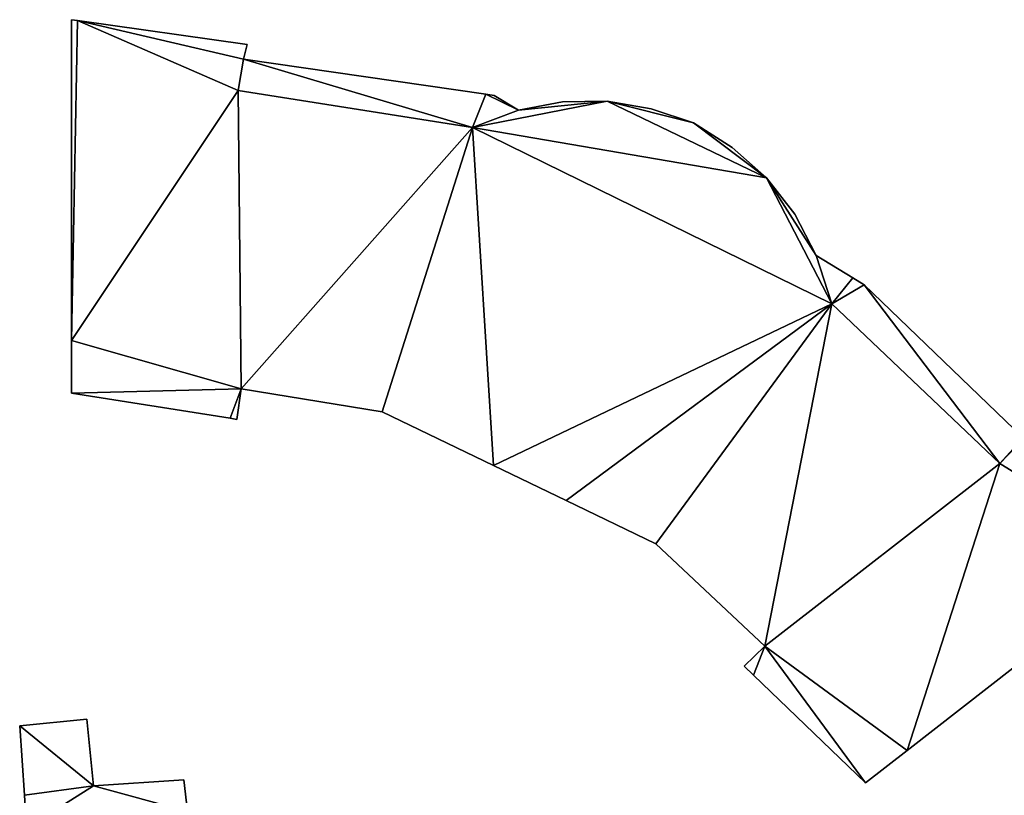
# Model space of a CAD drawing. Units: metres. Extents: x 73746 to 74385, y 344544 to 345006.
# Drawn here: x 74288 to 74320, y 344966 to 344992 of the extents above; entities that cross this region are included whole.
import ezdxf

# ---------------------------------------------------------------- set-up
doc = ezdxf.new("R2010")
doc.units = ezdxf.units.M
for name, color, linetype in [('FacadeFaces', 253, 'Continuous'), ('FloorBoundary', 4, 'Continuous'), ('FloorFaces', 253, 'Continuous'), ('OuterEaves', 4, 'Continuous'), ('RoofFaces', 24, 'Continuous')]:
    doc.layers.add(name, color=color, linetype=linetype)

msp = doc.modelspace()

# ---------------------------------------------------------------- linework, layer by layer
at = {"layer": 'FacadeFaces'}
for points in [[(74289.253, 344991.902, 289.065), (74289.248, 344981.23, 278.587), (74289.248, 344981.23, 289.065), (74289.253, 344991.902, 289.065)], [(74289.253, 344991.902, 278.587), (74289.248, 344981.23, 278.587), (74289.253, 344991.902, 289.065), (74289.253, 344991.902, 278.587)], [(74289.453, 344991.874, 289.065), (74289.253, 344991.902, 278.587), (74289.253, 344991.902, 289.065), (74289.453, 344991.874, 289.065)], [(74289.453, 344991.874, 278.587), (74289.253, 344991.902, 278.587), (74289.453, 344991.874, 289.065), (74289.453, 344991.874, 278.587)], [(74295.095, 344991.074, 289.065), (74289.453, 344991.874, 278.587), (74289.453, 344991.874, 289.065), (74295.095, 344991.074, 289.065)], [(74295.095, 344991.074, 278.587), (74289.453, 344991.874, 278.587), (74295.095, 344991.074, 289.065), (74295.095, 344991.074, 278.587)], [(74294.976, 344990.593, 289.065), (74295.095, 344991.074, 278.587), (74295.095, 344991.074, 289.065), (74294.976, 344990.593, 289.065)], [(74294.976, 344990.593, 278.587), (74295.095, 344991.074, 278.587), (74294.976, 344990.593, 289.065), (74294.976, 344990.593, 278.587)], [(74294.799, 344989.547, 289.065), (74294.799, 344989.547, 278.587), (74294.976, 344990.593, 289.065), (74294.799, 344989.547, 289.065)], [(74294.976, 344990.593, 289.065), (74294.799, 344989.547, 278.587), (74294.976, 344990.593, 278.587), (74294.976, 344990.593, 289.065)], [(74294.976, 344990.593, 285.63), (74294.799, 344989.547, 279.11), (74294.799, 344989.547, 285.63), (74294.976, 344990.593, 285.63)], [(74294.976, 344990.593, 279.11), (74294.799, 344989.547, 279.11), (74294.976, 344990.593, 285.63), (74294.976, 344990.593, 279.11)], [(74303.026, 344989.423, 285.63), (74294.976, 344990.593, 279.11), (74294.976, 344990.593, 285.63), (74303.026, 344989.423, 285.63)], [(74303.026, 344989.423, 279.11), (74294.976, 344990.593, 279.11), (74303.026, 344989.423, 285.63), (74303.026, 344989.423, 279.11)], [(74302.593, 344988.314, 289.065), (74294.799, 344989.547, 278.587), (74294.799, 344989.547, 289.065), (74302.593, 344988.314, 289.065)], [(74302.593, 344988.314, 278.587), (74294.799, 344989.547, 278.587), (74302.593, 344988.314, 289.065), (74302.593, 344988.314, 278.587)], [(74294.799, 344989.547, 285.63), (74302.593, 344988.314, 279.11), (74302.593, 344988.314, 285.63), (74294.799, 344989.547, 285.63)], [(74294.799, 344989.547, 279.11), (74302.593, 344988.314, 279.11), (74294.799, 344989.547, 285.63), (74294.799, 344989.547, 279.11)], [(74303.31, 344989.382, 285.63), (74303.026, 344989.423, 279.11), (74303.026, 344989.423, 285.63), (74303.31, 344989.382, 285.63)], [(74303.31, 344989.382, 279.11), (74303.026, 344989.423, 279.11), (74303.31, 344989.382, 285.63), (74303.31, 344989.382, 279.11)], [(74304.113, 344988.894, 285.63), (74303.31, 344989.382, 279.11), (74303.31, 344989.382, 285.63), (74304.113, 344988.894, 285.63)], [(74304.113, 344988.894, 279.11), (74303.31, 344989.382, 279.11), (74304.113, 344988.894, 285.63), (74304.113, 344988.894, 279.11)], [(74305.579, 344989.173, 285.63), (74304.113, 344988.894, 279.11), (74304.113, 344988.894, 285.63), (74305.579, 344989.173, 285.63)], [(74305.579, 344989.173, 279.11), (74304.113, 344988.894, 279.11), (74305.579, 344989.173, 285.63), (74305.579, 344989.173, 279.11)], [(74307.07, 344989.187, 285.63), (74305.579, 344989.173, 279.11), (74305.579, 344989.173, 285.63), (74307.07, 344989.187, 285.63)], [(74307.07, 344989.187, 279.11), (74305.579, 344989.173, 279.11), (74307.07, 344989.187, 285.63), (74307.07, 344989.187, 279.11)], [(74308.533, 344988.935, 285.63), (74307.07, 344989.187, 279.11), (74307.07, 344989.187, 285.63), (74308.533, 344988.935, 285.63)], [(74308.533, 344988.935, 279.11), (74307.07, 344989.187, 279.11), (74308.533, 344988.935, 285.63), (74308.533, 344988.935, 279.11)], [(74309.938, 344988.471, 285.63), (74308.533, 344988.935, 279.11), (74308.533, 344988.935, 285.63), (74309.938, 344988.471, 285.63)], [(74309.938, 344988.471, 279.11), (74308.533, 344988.935, 279.11), (74309.938, 344988.471, 285.63), (74309.938, 344988.471, 279.11)], [(74311.225, 344987.651, 285.63), (74309.938, 344988.471, 279.11), (74309.938, 344988.471, 285.63), (74311.225, 344987.651, 285.63)], [(74311.225, 344987.651, 279.11), (74309.938, 344988.471, 279.11), (74311.225, 344987.651, 285.63), (74311.225, 344987.651, 279.11)], [(74314.538, 344982.447, 289.065), (74302.593, 344988.314, 278.587), (74302.593, 344988.314, 289.065), (74314.538, 344982.447, 289.065)], [(74314.538, 344982.447, 278.587), (74302.593, 344988.314, 278.587), (74314.538, 344982.447, 289.065), (74314.538, 344982.447, 278.587)], [(74302.593, 344988.314, 285.63), (74314.538, 344982.447, 279.11), (74314.538, 344982.447, 285.63), (74302.593, 344988.314, 285.63)], [(74302.593, 344988.314, 279.11), (74314.538, 344982.447, 279.11), (74302.593, 344988.314, 285.63), (74302.593, 344988.314, 279.11)], [(74312.37, 344986.636, 285.63), (74311.225, 344987.651, 279.11), (74311.225, 344987.651, 285.63), (74312.37, 344986.636, 285.63)], [(74312.37, 344986.636, 279.11), (74311.225, 344987.651, 279.11), (74312.37, 344986.636, 285.63), (74312.37, 344986.636, 279.11)], [(74313.313, 344985.424, 285.63), (74312.37, 344986.636, 279.11), (74312.37, 344986.636, 285.63), (74313.313, 344985.424, 285.63)], [(74313.313, 344985.424, 279.11), (74312.37, 344986.636, 279.11), (74313.313, 344985.424, 285.63), (74313.313, 344985.424, 279.11)], [(74314.018, 344984.059, 285.63), (74313.313, 344985.424, 279.11), (74313.313, 344985.424, 285.63), (74314.018, 344984.059, 285.63)], [(74314.018, 344984.059, 279.11), (74313.313, 344985.424, 279.11), (74314.018, 344984.059, 285.63), (74314.018, 344984.059, 279.11)], [(74315.241, 344983.311, 285.63), (74314.018, 344984.059, 279.11), (74314.018, 344984.059, 285.63), (74315.241, 344983.311, 285.63)], [(74315.241, 344983.311, 279.11), (74314.018, 344984.059, 279.11), (74315.241, 344983.311, 285.63), (74315.241, 344983.311, 279.11)], [(74315.619, 344983.08, 285.63), (74315.241, 344983.311, 279.11), (74315.241, 344983.311, 285.63), (74315.619, 344983.08, 285.63)], [(74315.619, 344983.08, 279.11), (74315.241, 344983.311, 279.11), (74315.619, 344983.08, 285.63), (74315.619, 344983.08, 279.11)], [(74320.898, 344977.991, 285.63), (74315.619, 344983.08, 279.11), (74315.619, 344983.08, 285.63), (74320.898, 344977.991, 285.63)], [(74320.898, 344977.991, 279.11), (74315.619, 344983.08, 279.11), (74320.898, 344977.991, 285.63), (74320.898, 344977.991, 279.11)], [(74320.123, 344977.136, 289.065), (74314.538, 344982.447, 278.587), (74314.538, 344982.447, 289.065), (74320.123, 344977.136, 289.065)], [(74320.123, 344977.136, 278.587), (74314.538, 344982.447, 278.587), (74320.123, 344977.136, 289.065), (74320.123, 344977.136, 278.587)], [(74314.538, 344982.447, 285.63), (74314.538, 344982.447, 279.11), (74320.123, 344977.136, 285.63), (74314.538, 344982.447, 285.63)], [(74320.123, 344977.136, 285.63), (74314.538, 344982.447, 279.11), (74320.123, 344977.136, 279.11), (74320.123, 344977.136, 285.63)], [(74289.248, 344981.23, 289.065), (74289.247, 344979.476, 278.587), (74289.247, 344979.476, 289.065), (74289.248, 344981.23, 289.065)], [(74289.248, 344981.23, 278.587), (74289.247, 344979.476, 278.587), (74289.248, 344981.23, 289.065), (74289.248, 344981.23, 278.587)], [(74294.75, 344978.6, 289.065), (74294.895, 344979.614, 278.587), (74294.895, 344979.614, 289.065), (74294.75, 344978.6, 289.065)], [(74294.75, 344978.6, 278.587), (74294.895, 344979.614, 278.587), (74294.75, 344978.6, 289.065), (74294.75, 344978.6, 278.587)], [(74294.895, 344979.614, 289.065), (74299.583, 344978.855, 278.587), (74299.583, 344978.855, 289.065), (74294.895, 344979.614, 289.065)], [(74294.895, 344979.614, 278.587), (74299.583, 344978.855, 278.587), (74294.895, 344979.614, 289.065), (74294.895, 344979.614, 278.587)], [(74289.247, 344979.476, 289.065), (74294.531, 344978.635, 278.587), (74294.531, 344978.635, 289.065), (74289.247, 344979.476, 289.065)], [(74289.247, 344979.476, 278.587), (74294.531, 344978.635, 278.587), (74289.247, 344979.476, 289.065), (74289.247, 344979.476, 278.587)], [(74294.531, 344978.635, 289.065), (74294.75, 344978.6, 278.587), (74294.75, 344978.6, 289.065), (74294.531, 344978.635, 289.065)], [(74294.531, 344978.635, 278.587), (74294.75, 344978.6, 278.587), (74294.531, 344978.635, 289.065), (74294.531, 344978.635, 278.587)], [(74299.583, 344978.855, 289.065), (74303.281, 344977.07, 278.587), (74303.281, 344977.07, 289.065), (74299.583, 344978.855, 289.065)], [(74299.583, 344978.855, 278.587), (74303.281, 344977.07, 278.587), (74299.583, 344978.855, 289.065), (74299.583, 344978.855, 278.587)], [(74320.898, 344977.991, 289.065), (74320.123, 344977.136, 278.587), (74320.123, 344977.136, 289.065), (74320.898, 344977.991, 289.065)], [(74320.898, 344977.991, 278.587), (74320.123, 344977.136, 278.587), (74320.898, 344977.991, 289.065), (74320.898, 344977.991, 278.587)], [(74320.123, 344977.136, 285.63), (74320.898, 344977.991, 279.11), (74320.898, 344977.991, 285.63), (74320.123, 344977.136, 285.63)], [(74320.123, 344977.136, 279.11), (74320.898, 344977.991, 279.11), (74320.123, 344977.136, 285.63), (74320.123, 344977.136, 279.11)], [(74303.281, 344977.07, 289.065), (74305.704, 344975.9, 278.587), (74305.704, 344975.9, 289.065), (74303.281, 344977.07, 289.065)], [(74303.281, 344977.07, 278.587), (74305.704, 344975.9, 278.587), (74303.281, 344977.07, 289.065), (74303.281, 344977.07, 278.587)], [(74305.704, 344975.9, 289.065), (74308.687, 344974.46, 278.587), (74308.687, 344974.46, 289.065), (74305.704, 344975.9, 289.065)], [(74305.704, 344975.9, 278.587), (74308.687, 344974.46, 278.587), (74305.704, 344975.9, 289.065), (74305.704, 344975.9, 278.587)], [(74308.687, 344974.46, 289.065), (74312.31, 344971.048, 278.587), (74312.31, 344971.048, 289.065), (74308.687, 344974.46, 289.065)], [(74308.687, 344974.46, 278.587), (74312.31, 344971.048, 278.587), (74308.687, 344974.46, 289.065), (74308.687, 344974.46, 278.587)], [(74317.041, 344967.579, 289.065), (74325.23, 344973.959, 278.587), (74325.23, 344973.959, 289.065), (74317.041, 344967.579, 289.065)], [(74317.041, 344967.579, 278.587), (74325.23, 344973.959, 278.587), (74317.041, 344967.579, 289.065), (74317.041, 344967.579, 278.587)], [(74312.31, 344971.048, 289.065), (74311.622, 344970.39, 278.587), (74311.622, 344970.39, 289.065), (74312.31, 344971.048, 289.065)], [(74312.31, 344971.048, 278.587), (74311.622, 344970.39, 278.587), (74312.31, 344971.048, 289.065), (74312.31, 344971.048, 278.587)], [(74311.622, 344970.39, 289.065), (74311.938, 344970.085, 278.587), (74311.938, 344970.085, 289.065), (74311.622, 344970.39, 289.065)], [(74311.622, 344970.39, 278.587), (74311.938, 344970.085, 278.587), (74311.622, 344970.39, 289.065), (74311.622, 344970.39, 278.587)], [(74311.938, 344970.085, 289.065), (74315.656, 344966.499, 278.587), (74315.656, 344966.499, 289.065), (74311.938, 344970.085, 289.065)], [(74311.938, 344970.085, 278.587), (74315.656, 344966.499, 278.587), (74311.938, 344970.085, 289.065), (74311.938, 344970.085, 278.587)], [(74289.756, 344968.623, 282.059), (74287.527, 344968.406, 279.099), (74287.527, 344968.406, 282.059), (74289.756, 344968.623, 282.059)], [(74289.756, 344968.623, 279.099), (74287.527, 344968.406, 279.099), (74289.756, 344968.623, 282.059), (74289.756, 344968.623, 279.099)], [(74289.986, 344966.403, 282.059), (74289.986, 344966.403, 279.099), (74289.756, 344968.623, 282.059), (74289.986, 344966.403, 282.059)], [(74289.756, 344968.623, 282.059), (74289.986, 344966.403, 279.099), (74289.756, 344968.623, 279.099), (74289.756, 344968.623, 282.059)], [(74287.527, 344968.406, 282.059), (74287.683, 344966.092, 279.099), (74287.683, 344966.092, 282.059), (74287.527, 344968.406, 282.059)], [(74287.527, 344968.406, 279.099), (74287.683, 344966.092, 279.099), (74287.527, 344968.406, 282.059), (74287.527, 344968.406, 279.099)], [(74315.656, 344966.499, 289.065), (74317.041, 344967.579, 278.587), (74317.041, 344967.579, 289.065), (74315.656, 344966.499, 289.065)], [(74315.656, 344966.499, 278.587), (74317.041, 344967.579, 278.587), (74315.656, 344966.499, 289.065), (74315.656, 344966.499, 278.587)], [(74292.991, 344966.599, 282.256), (74289.986, 344966.403, 279.187), (74289.986, 344966.403, 282.256), (74292.991, 344966.599, 282.256)], [(74292.991, 344966.599, 279.187), (74289.986, 344966.403, 279.187), (74292.991, 344966.599, 282.256), (74292.991, 344966.599, 279.187)], [(74293.109, 344965.547, 282.256), (74293.109, 344965.547, 279.187), (74292.991, 344966.599, 282.256), (74293.109, 344965.547, 282.256)], [(74292.991, 344966.599, 282.256), (74293.109, 344965.547, 279.187), (74292.991, 344966.599, 279.187), (74292.991, 344966.599, 282.256)], [(74289.986, 344966.403, 282.256), (74287.683, 344966.092, 279.187), (74287.683, 344966.092, 282.256), (74289.986, 344966.403, 282.256)], [(74289.986, 344966.403, 279.187), (74287.683, 344966.092, 279.187), (74289.986, 344966.403, 282.256), (74289.986, 344966.403, 279.187)], [(74287.683, 344966.092, 282.059), (74289.986, 344966.403, 279.099), (74289.986, 344966.403, 282.059), (74287.683, 344966.092, 282.059)], [(74287.683, 344966.092, 279.099), (74289.986, 344966.403, 279.099), (74287.683, 344966.092, 282.059), (74287.683, 344966.092, 279.099)], [(74287.683, 344966.092, 282.256), (74287.757, 344964.996, 279.187), (74287.757, 344964.996, 282.256), (74287.683, 344966.092, 282.256)], [(74287.683, 344966.092, 279.187), (74287.757, 344964.996, 279.187), (74287.683, 344966.092, 282.256), (74287.683, 344966.092, 279.187)]]:
    msp.add_3dface(points, dxfattribs=at)
at = {"layer": 'FloorBoundary'}
for points in [[(74294.976, 344990.593, 278.587), (74295.095, 344991.074, 278.587), (74289.453, 344991.874, 278.587), (74289.253, 344991.902, 278.587), (74289.248, 344981.23, 278.587), (74289.247, 344979.476, 278.587), (74294.531, 344978.635, 278.587), (74294.75, 344978.6, 278.587), (74294.895, 344979.614, 278.587), (74299.583, 344978.855, 278.587), (74303.281, 344977.07, 278.587), (74305.704, 344975.9, 278.587), (74308.687, 344974.46, 278.587), (74312.31, 344971.048, 278.587), (74311.622, 344970.39, 278.587), (74311.938, 344970.085, 278.587), (74315.656, 344966.499, 278.587), (74317.041, 344967.579, 278.587), (74325.23, 344973.959, 278.587)], [(74320.898, 344977.991, 278.587), (74320.123, 344977.136, 278.587), (74314.538, 344982.447, 278.587), (74302.593, 344988.314, 278.587), (74294.799, 344989.547, 278.587), (74294.976, 344990.593, 278.587)], [(74320.123, 344977.136, 279.11), (74320.898, 344977.991, 279.11), (74315.619, 344983.08, 279.11), (74315.241, 344983.311, 279.11), (74314.018, 344984.059, 279.11), (74313.313, 344985.424, 279.11), (74312.37, 344986.636, 279.11), (74311.225, 344987.651, 279.11), (74309.938, 344988.471, 279.11), (74308.533, 344988.935, 279.11), (74307.07, 344989.187, 279.11), (74305.579, 344989.173, 279.11), (74304.113, 344988.894, 279.11), (74303.31, 344989.382, 279.11), (74303.026, 344989.423, 279.11), (74294.976, 344990.593, 279.11), (74294.799, 344989.547, 279.11), (74302.593, 344988.314, 279.11), (74314.538, 344982.447, 279.11), (74320.123, 344977.136, 279.11)], [(74289.756, 344968.623, 279.099), (74287.527, 344968.406, 279.099), (74287.683, 344966.092, 279.099), (74289.986, 344966.403, 279.099), (74289.756, 344968.623, 279.099)], [(74292.991, 344966.599, 279.187), (74289.986, 344966.403, 279.187), (74287.683, 344966.092, 279.187), (74287.757, 344964.996, 279.187), (74293.109, 344965.547, 279.187), (74292.991, 344966.599, 279.187)]]:
    msp.add_polyline3d(points, dxfattribs=at)
at = {"layer": 'FloorFaces'}
for points in [[(74289.453, 344991.874, 278.587), (74289.248, 344981.23, 278.587), (74289.253, 344991.902, 278.587), (74289.453, 344991.874, 278.587)], [(74289.453, 344991.874, 278.587), (74294.799, 344989.547, 278.587), (74289.248, 344981.23, 278.587), (74289.453, 344991.874, 278.587)], [(74294.976, 344990.593, 278.587), (74289.453, 344991.874, 278.587), (74295.095, 344991.074, 278.587), (74294.976, 344990.593, 278.587)], [(74294.976, 344990.593, 278.587), (74294.799, 344989.547, 278.587), (74289.453, 344991.874, 278.587), (74294.976, 344990.593, 278.587)], [(74294.976, 344990.593, 279.11), (74302.593, 344988.314, 279.11), (74294.799, 344989.547, 279.11), (74294.976, 344990.593, 279.11)], [(74303.026, 344989.423, 279.11), (74302.593, 344988.314, 279.11), (74294.976, 344990.593, 279.11), (74303.026, 344989.423, 279.11)], [(74289.248, 344981.23, 278.587), (74294.799, 344989.547, 278.587), (74294.895, 344979.614, 278.587), (74289.248, 344981.23, 278.587)], [(74294.895, 344979.614, 278.587), (74294.799, 344989.547, 278.587), (74302.593, 344988.314, 278.587), (74294.895, 344979.614, 278.587)], [(74304.113, 344988.894, 279.11), (74302.593, 344988.314, 279.11), (74303.026, 344989.423, 279.11), (74304.113, 344988.894, 279.11)], [(74304.113, 344988.894, 279.11), (74303.026, 344989.423, 279.11), (74303.31, 344989.382, 279.11), (74304.113, 344988.894, 279.11)], [(74312.37, 344986.636, 279.11), (74302.593, 344988.314, 279.11), (74307.07, 344989.187, 279.11), (74312.37, 344986.636, 279.11)], [(74307.07, 344989.187, 279.11), (74302.593, 344988.314, 279.11), (74304.113, 344988.894, 279.11), (74307.07, 344989.187, 279.11)], [(74307.07, 344989.187, 279.11), (74304.113, 344988.894, 279.11), (74305.579, 344989.173, 279.11), (74307.07, 344989.187, 279.11)], [(74312.37, 344986.636, 279.11), (74307.07, 344989.187, 279.11), (74309.938, 344988.471, 279.11), (74312.37, 344986.636, 279.11)], [(74309.938, 344988.471, 279.11), (74307.07, 344989.187, 279.11), (74308.533, 344988.935, 279.11), (74309.938, 344988.471, 279.11)], [(74312.37, 344986.636, 279.11), (74309.938, 344988.471, 279.11), (74311.225, 344987.651, 279.11), (74312.37, 344986.636, 279.11)], [(74294.895, 344979.614, 278.587), (74302.593, 344988.314, 278.587), (74299.583, 344978.855, 278.587), (74294.895, 344979.614, 278.587)], [(74299.583, 344978.855, 278.587), (74302.593, 344988.314, 278.587), (74303.281, 344977.07, 278.587), (74299.583, 344978.855, 278.587)], [(74303.281, 344977.07, 278.587), (74302.593, 344988.314, 278.587), (74314.538, 344982.447, 278.587), (74303.281, 344977.07, 278.587)], [(74312.37, 344986.636, 279.11), (74314.538, 344982.447, 279.11), (74302.593, 344988.314, 279.11), (74312.37, 344986.636, 279.11)], [(74314.018, 344984.059, 279.11), (74312.37, 344986.636, 279.11), (74313.313, 344985.424, 279.11), (74314.018, 344984.059, 279.11)], [(74314.018, 344984.059, 279.11), (74314.538, 344982.447, 279.11), (74312.37, 344986.636, 279.11), (74314.018, 344984.059, 279.11)], [(74315.241, 344983.311, 279.11), (74314.538, 344982.447, 279.11), (74314.018, 344984.059, 279.11), (74315.241, 344983.311, 279.11)], [(74315.619, 344983.08, 279.11), (74314.538, 344982.447, 279.11), (74315.241, 344983.311, 279.11), (74315.619, 344983.08, 279.11)], [(74320.123, 344977.136, 279.11), (74314.538, 344982.447, 279.11), (74315.619, 344983.08, 279.11), (74320.123, 344977.136, 279.11)], [(74320.123, 344977.136, 279.11), (74315.619, 344983.08, 279.11), (74320.898, 344977.991, 279.11), (74320.123, 344977.136, 279.11)], [(74303.281, 344977.07, 278.587), (74314.538, 344982.447, 278.587), (74305.704, 344975.9, 278.587), (74303.281, 344977.07, 278.587)], [(74305.704, 344975.9, 278.587), (74314.538, 344982.447, 278.587), (74308.687, 344974.46, 278.587), (74305.704, 344975.9, 278.587)], [(74308.687, 344974.46, 278.587), (74314.538, 344982.447, 278.587), (74312.31, 344971.048, 278.587), (74308.687, 344974.46, 278.587)], [(74312.31, 344971.048, 278.587), (74314.538, 344982.447, 278.587), (74320.123, 344977.136, 278.587), (74312.31, 344971.048, 278.587)], [(74289.248, 344981.23, 278.587), (74294.895, 344979.614, 278.587), (74289.247, 344979.476, 278.587), (74289.248, 344981.23, 278.587)], [(74289.247, 344979.476, 278.587), (74294.895, 344979.614, 278.587), (74294.531, 344978.635, 278.587), (74289.247, 344979.476, 278.587)], [(74294.531, 344978.635, 278.587), (74294.895, 344979.614, 278.587), (74294.75, 344978.6, 278.587), (74294.531, 344978.635, 278.587)], [(74325.23, 344973.959, 278.587), (74320.123, 344977.136, 278.587), (74321.212, 344978.266, 278.587), (74325.23, 344973.959, 278.587)], [(74321.212, 344978.266, 278.587), (74320.123, 344977.136, 278.587), (74320.898, 344977.991, 278.587), (74321.212, 344978.266, 278.587)], [(74312.31, 344971.048, 278.587), (74320.123, 344977.136, 278.587), (74317.041, 344967.579, 278.587), (74312.31, 344971.048, 278.587)], [(74317.041, 344967.579, 278.587), (74320.123, 344977.136, 278.587), (74325.23, 344973.959, 278.587), (74317.041, 344967.579, 278.587)], [(74312.31, 344971.048, 278.587), (74311.938, 344970.085, 278.587), (74311.622, 344970.39, 278.587), (74312.31, 344971.048, 278.587)], [(74312.31, 344971.048, 278.587), (74315.656, 344966.499, 278.587), (74311.938, 344970.085, 278.587), (74312.31, 344971.048, 278.587)], [(74312.31, 344971.048, 278.587), (74317.041, 344967.579, 278.587), (74315.656, 344966.499, 278.587), (74312.31, 344971.048, 278.587)], [(74289.756, 344968.623, 279.099), (74289.986, 344966.403, 279.099), (74287.527, 344968.406, 279.099), (74289.756, 344968.623, 279.099)], [(74287.527, 344968.406, 279.099), (74289.986, 344966.403, 279.099), (74287.683, 344966.092, 279.099), (74287.527, 344968.406, 279.099)], [(74292.991, 344966.599, 279.187), (74293.109, 344965.547, 279.187), (74289.986, 344966.403, 279.187), (74292.991, 344966.599, 279.187)], [(74289.986, 344966.403, 279.187), (74287.757, 344964.996, 279.187), (74287.683, 344966.092, 279.187), (74289.986, 344966.403, 279.187)], [(74289.986, 344966.403, 279.187), (74293.109, 344965.547, 279.187), (74287.757, 344964.996, 279.187), (74289.986, 344966.403, 279.187)]]:
    msp.add_3dface(points, dxfattribs=at)
at = {"layer": 'OuterEaves'}
for points in [[(74320.898, 344977.991, 289.065), (74320.123, 344977.136, 289.065), (74314.538, 344982.447, 289.065), (74302.593, 344988.314, 289.065), (74294.799, 344989.547, 289.065), (74294.976, 344990.593, 289.065), (74295.095, 344991.074, 289.065), (74289.453, 344991.874, 289.065), (74289.253, 344991.902, 289.065), (74289.248, 344981.23, 289.065), (74289.247, 344979.476, 289.065), (74294.531, 344978.635, 289.065), (74294.75, 344978.6, 289.065), (74294.895, 344979.614, 289.065), (74299.583, 344978.855, 289.065), (74303.281, 344977.07, 289.065), (74305.704, 344975.9, 289.065), (74308.687, 344974.46, 289.065), (74312.31, 344971.048, 289.065), (74311.622, 344970.39, 289.065)], [(74320.123, 344977.136, 285.63), (74320.898, 344977.991, 285.63), (74315.619, 344983.08, 285.63), (74315.241, 344983.311, 285.63), (74314.018, 344984.059, 285.63), (74313.313, 344985.424, 285.63), (74312.37, 344986.636, 285.63), (74311.225, 344987.651, 285.63), (74309.938, 344988.471, 285.63), (74308.533, 344988.935, 285.63), (74307.07, 344989.187, 285.63), (74305.579, 344989.173, 285.63), (74304.113, 344988.894, 285.63), (74303.31, 344989.382, 285.63), (74303.026, 344989.423, 285.63), (74294.976, 344990.593, 285.63), (74294.799, 344989.547, 285.63), (74302.593, 344988.314, 285.63), (74314.538, 344982.447, 285.63), (74320.123, 344977.136, 285.63)], [(74311.622, 344970.39, 289.065), (74311.938, 344970.085, 289.065), (74315.656, 344966.499, 289.065), (74317.041, 344967.579, 289.065), (74325.23, 344973.959, 289.065)], [(74289.756, 344968.623, 282.059), (74287.527, 344968.406, 282.059), (74287.683, 344966.092, 282.059), (74289.986, 344966.403, 282.059), (74289.756, 344968.623, 282.059)], [(74287.683, 344966.092, 282.256), (74287.757, 344964.996, 282.256), (74293.109, 344965.547, 282.256), (74292.991, 344966.599, 282.256), (74289.986, 344966.403, 282.256), (74287.683, 344966.092, 282.256)]]:
    msp.add_polyline3d(points, dxfattribs=at)
at = {"layer": 'RoofFaces'}
for points in [[(74289.253, 344991.902, 289.065), (74289.248, 344981.23, 289.065), (74289.453, 344991.874, 289.065), (74289.253, 344991.902, 289.065)], [(74289.453, 344991.874, 289.065), (74289.248, 344981.23, 289.065), (74294.799, 344989.547, 289.065), (74289.453, 344991.874, 289.065)], [(74294.976, 344990.593, 289.065), (74289.453, 344991.874, 289.065), (74294.799, 344989.547, 289.065), (74294.976, 344990.593, 289.065)], [(74295.095, 344991.074, 289.065), (74289.453, 344991.874, 289.065), (74294.976, 344990.593, 289.065), (74295.095, 344991.074, 289.065)], [(74294.799, 344989.547, 285.63), (74302.593, 344988.314, 285.63), (74294.976, 344990.593, 285.63), (74294.799, 344989.547, 285.63)], [(74294.976, 344990.593, 285.63), (74302.593, 344988.314, 285.63), (74303.026, 344989.423, 285.63), (74294.976, 344990.593, 285.63)], [(74289.248, 344981.23, 289.065), (74294.895, 344979.614, 289.065), (74294.799, 344989.547, 289.065), (74289.248, 344981.23, 289.065)], [(74294.799, 344989.547, 289.065), (74294.895, 344979.614, 289.065), (74302.593, 344988.314, 289.065), (74294.799, 344989.547, 289.065)], [(74303.026, 344989.423, 285.63), (74302.593, 344988.314, 285.63), (74304.113, 344988.894, 285.63), (74303.026, 344989.423, 285.63)], [(74303.31, 344989.382, 285.63), (74303.026, 344989.423, 285.63), (74304.113, 344988.894, 285.63), (74303.31, 344989.382, 285.63)], [(74307.07, 344989.187, 285.63), (74302.593, 344988.314, 285.63), (74312.37, 344986.636, 285.63), (74307.07, 344989.187, 285.63)], [(74304.113, 344988.894, 285.63), (74302.593, 344988.314, 285.63), (74307.07, 344989.187, 285.63), (74304.113, 344988.894, 285.63)], [(74305.579, 344989.173, 285.63), (74304.113, 344988.894, 285.63), (74307.07, 344989.187, 285.63), (74305.579, 344989.173, 285.63)], [(74309.938, 344988.471, 285.63), (74307.07, 344989.187, 285.63), (74312.37, 344986.636, 285.63), (74309.938, 344988.471, 285.63)], [(74308.533, 344988.935, 285.63), (74307.07, 344989.187, 285.63), (74309.938, 344988.471, 285.63), (74308.533, 344988.935, 285.63)], [(74311.225, 344987.651, 285.63), (74309.938, 344988.471, 285.63), (74312.37, 344986.636, 285.63), (74311.225, 344987.651, 285.63)], [(74294.895, 344979.614, 289.065), (74299.583, 344978.855, 289.065), (74302.593, 344988.314, 289.065), (74294.895, 344979.614, 289.065)], [(74299.583, 344978.855, 289.065), (74303.281, 344977.07, 289.065), (74302.593, 344988.314, 289.065), (74299.583, 344978.855, 289.065)], [(74302.593, 344988.314, 289.065), (74303.281, 344977.07, 289.065), (74314.538, 344982.447, 289.065), (74302.593, 344988.314, 289.065)], [(74302.593, 344988.314, 285.63), (74314.538, 344982.447, 285.63), (74312.37, 344986.636, 285.63), (74302.593, 344988.314, 285.63)], [(74313.313, 344985.424, 285.63), (74312.37, 344986.636, 285.63), (74314.018, 344984.059, 285.63), (74313.313, 344985.424, 285.63)], [(74312.37, 344986.636, 285.63), (74314.538, 344982.447, 285.63), (74314.018, 344984.059, 285.63), (74312.37, 344986.636, 285.63)], [(74314.018, 344984.059, 285.63), (74314.538, 344982.447, 285.63), (74315.241, 344983.311, 285.63), (74314.018, 344984.059, 285.63)], [(74315.241, 344983.311, 285.63), (74314.538, 344982.447, 285.63), (74315.619, 344983.08, 285.63), (74315.241, 344983.311, 285.63)], [(74315.619, 344983.08, 285.63), (74314.538, 344982.447, 285.63), (74320.123, 344977.136, 285.63), (74315.619, 344983.08, 285.63)], [(74320.898, 344977.991, 285.63), (74315.619, 344983.08, 285.63), (74320.123, 344977.136, 285.63), (74320.898, 344977.991, 285.63)], [(74303.281, 344977.07, 289.065), (74305.704, 344975.9, 289.065), (74314.538, 344982.447, 289.065), (74303.281, 344977.07, 289.065)], [(74305.704, 344975.9, 289.065), (74308.687, 344974.46, 289.065), (74314.538, 344982.447, 289.065), (74305.704, 344975.9, 289.065)], [(74308.687, 344974.46, 289.065), (74312.31, 344971.048, 289.065), (74314.538, 344982.447, 289.065), (74308.687, 344974.46, 289.065)], [(74314.538, 344982.447, 289.065), (74312.31, 344971.048, 289.065), (74320.123, 344977.136, 289.065), (74314.538, 344982.447, 289.065)], [(74289.247, 344979.476, 289.065), (74294.895, 344979.614, 289.065), (74289.248, 344981.23, 289.065), (74289.247, 344979.476, 289.065)], [(74294.531, 344978.635, 289.065), (74294.895, 344979.614, 289.065), (74289.247, 344979.476, 289.065), (74294.531, 344978.635, 289.065)], [(74294.75, 344978.6, 289.065), (74294.895, 344979.614, 289.065), (74294.531, 344978.635, 289.065), (74294.75, 344978.6, 289.065)], [(74321.212, 344978.266, 289.065), (74320.123, 344977.136, 289.065), (74325.23, 344973.959, 289.065), (74321.212, 344978.266, 289.065)], [(74320.898, 344977.991, 289.065), (74320.123, 344977.136, 289.065), (74321.212, 344978.266, 289.065), (74320.898, 344977.991, 289.065)], [(74320.123, 344977.136, 289.065), (74312.31, 344971.048, 289.065), (74317.041, 344967.579, 289.065), (74320.123, 344977.136, 289.065)], [(74325.23, 344973.959, 289.065), (74320.123, 344977.136, 289.065), (74317.041, 344967.579, 289.065), (74325.23, 344973.959, 289.065)], [(74311.938, 344970.085, 289.065), (74312.31, 344971.048, 289.065), (74311.622, 344970.39, 289.065), (74311.938, 344970.085, 289.065)], [(74315.656, 344966.499, 289.065), (74312.31, 344971.048, 289.065), (74311.938, 344970.085, 289.065), (74315.656, 344966.499, 289.065)], [(74317.041, 344967.579, 289.065), (74312.31, 344971.048, 289.065), (74315.656, 344966.499, 289.065), (74317.041, 344967.579, 289.065)], [(74287.527, 344968.406, 282.059), (74289.986, 344966.403, 282.059), (74289.756, 344968.623, 282.059), (74287.527, 344968.406, 282.059)], [(74287.683, 344966.092, 282.059), (74289.986, 344966.403, 282.059), (74287.527, 344968.406, 282.059), (74287.683, 344966.092, 282.059)], [(74292.991, 344966.599, 282.256), (74289.986, 344966.403, 282.256), (74293.109, 344965.547, 282.256), (74292.991, 344966.599, 282.256)], [(74287.757, 344964.996, 282.256), (74289.986, 344966.403, 282.256), (74287.683, 344966.092, 282.256), (74287.757, 344964.996, 282.256)], [(74293.109, 344965.547, 282.256), (74289.986, 344966.403, 282.256), (74287.757, 344964.996, 282.256), (74293.109, 344965.547, 282.256)]]:
    msp.add_3dface(points, dxfattribs=at)

doc.saveas('drawing.dxf')
